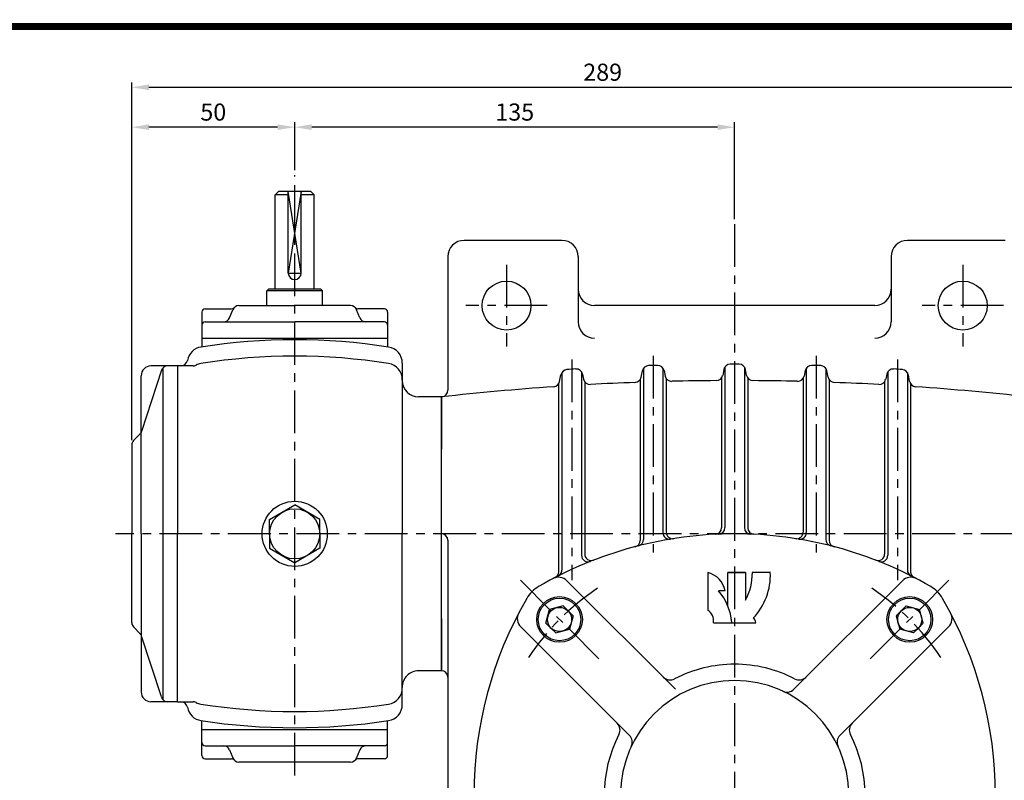
# Model space of a CAD drawing. Extents: x -1 to 377, y 0 to 268.
# Drawn here: x 157 to 301, y 156 to 268 of the extents above; entities that cross this region are included whole.
import ezdxf

# ---------------------------------------------------------------- set-up
doc = ezdxf.new("R2010")
doc.units = 0
doc.header["$LTSCALE"] = 5
doc.header["$MEASUREMENT"] = 0
doc.linetypes.add('CENTER', pattern=[2, 1.25, -0.25, 0.25, -0.25])
doc.layers.get('0').update_dxf_attribs({"color": 3, "linetype": 'CONTINUOUS'})
for name, color, linetype in [('01', 1, 'CENTER'), ('2', 2, 'CONTINUOUS'), ('3', 3, 'CONTINUOUS'), ('5', 5, 'CONTINUOUS')]:
    doc.layers.add(name, color=color, linetype=linetype)
doc.styles.add('ROMANS', font='romans.shx')

msp = doc.modelspace()

# ---------------------------------------------------------------- linework, layer by layer
at = {"color": 2}
for p, q in [((173.78, 252.52), (173.78, 258.34)), ((308.9, 257.62), (176.28, 257.62)), ((173.78, 206.07), (173.78, 252.52)), ((195.09, 251.8), (176.28, 251.8)), ((197.59, 245.5), (197.59, 252.52)), ((259.38, 251.8), (200.09, 251.8)), ((261.88, 238.36), (261.88, 252.52))]:
    msp.add_line(p, q, dxfattribs=at)
for p, q in [((195.21, 242.41), (194.74, 241.93)), ((196.64, 241.93), (194.74, 241.93)), ((194.74, 228.12), (194.74, 241.93)), ((199.97, 242.41), (195.21, 242.41)), ((196.64, 230.5), (196.64, 242.41)), ((198.54, 230.5), (198.54, 242.41)), ((200.45, 241.93), (198.54, 241.93)), ((200.45, 241.93), (199.97, 242.41)), ((200.45, 228.12), (200.45, 241.93)), ((236.64, 235.27), (222.35, 235.27)), ((301.4, 235.27), (287.12, 235.27)), ((219.97, 232.89), (219.97, 213.37)), ((239.02, 232.89), (239.02, 223.36)), ((284.74, 232.89), (284.74, 223.36)), ((193.54, 227.89), (193.78, 228.12)), ((201.64, 227.89), (193.54, 227.89)), ((193.54, 225.74), (193.54, 227.89)), ((201.4, 228.12), (193.78, 228.12)), ((201.64, 227.89), (201.4, 228.12)), ((201.64, 225.74), (201.64, 227.89)), ((184.02, 224.79), (184.02, 219.71)), ((184.5, 225.27), (188.36, 225.27)), ((188.07, 223.96), (188.54, 225.14)), ((189.43, 225.74), (197.59, 225.74)), ((205.76, 225.74), (197.59, 225.74)), ((207.11, 223.96), (206.64, 225.14)), ((210.69, 225.27), (206.82, 225.27)), ((211.16, 224.79), (211.16, 219.71)), ((282.35, 225.74), (241.4, 225.74)), ((184.5, 223.36), (197.59, 223.36)), ((210.69, 223.36), (197.59, 223.36)), ((184.02, 220.98), (211.16, 220.98)), ((213.31, 217.34), (213.31, 192.41)), ((178.13, 216.31), (175.22, 207.37)), ((180.45, 216.93), (176.58, 216.93)), ((178.33, 216.64), (178.33, 168.18)), ((180.45, 216.93), (180.45, 192.41)), ((182.73, 216.93), (180.45, 216.93)), ((236.64, 215.98), (236.64, 187.12)), ((239.5, 216.09), (239.5, 189.27)), ((248.22, 215.28), (248.4, 216.2)), ((248.54, 216.55), (248.54, 191.58)), ((251.4, 216.61), (251.4, 192.58)), ((251.56, 216.24), (251.72, 215.45)), ((260.3, 216.4), (260.13, 215.55)), ((260.45, 216.76), (260.45, 193.31)), ((263.31, 216.76), (263.31, 193.31)), ((263.63, 215.55), (263.46, 216.4)), ((272.2, 216.24), (272.04, 215.45)), ((272.35, 216.61), (272.35, 192.58)), ((275.21, 216.55), (275.21, 191.58)), ((275.54, 215.28), (275.36, 216.2)), ((284.26, 216.09), (284.26, 189.27)), ((287.12, 215.98), (287.12, 187.12)), ((175.15, 192.41), (175.15, 215.5)), ((236.3, 214.65), (236.5, 215.63)), ((239.66, 215.72), (239.81, 214.98)), ((239.97, 214.61), (239.97, 189.45)), ((248.07, 214.93), (248.07, 191.45)), ((251.88, 215.08), (251.88, 192.65)), ((259.97, 215.19), (259.97, 193.29)), ((263.78, 215.19), (263.78, 193.29)), ((271.88, 215.08), (271.88, 192.65)), ((275.69, 214.93), (275.69, 191.45)), ((283.78, 214.61), (283.78, 189.45)), ((284.1, 215.72), (283.95, 214.98)), ((287.45, 214.65), (287.26, 215.63)), ((236.16, 214.31), (236.16, 186.88)), ((287.59, 214.31), (287.59, 186.88)), ((219.02, 212.41), (215.69, 212.41)), ((219.02, 212.41), (219.02, 204.79)), ((219.02, 192.41), (219.02, 212.41)), ((174.05, 206.02), (175, 207.02)), ((173.78, 205.36), (173.78, 192.41)), ((193.93, 194.52), (197.59, 196.64)), ((201.25, 194.52), (197.59, 196.64)), ((193.93, 192.41), (193.93, 194.52)), ((201.25, 192.41), (201.25, 194.52)), ((173.78, 179.46), (173.78, 192.41)), ((175.15, 192.41), (175.15, 169.31)), ((180.45, 167.89), (180.45, 192.41)), ((193.93, 192.41), (193.93, 190.3)), ((201.25, 192.41), (201.25, 190.3)), ((213.31, 167.48), (213.31, 192.41)), ((219.02, 172.41), (219.02, 192.41)), ((219.97, 191.46), (219.97, 112.89)), ((193.93, 190.3), (197.59, 188.18)), ((201.25, 190.3), (197.59, 188.18)), ((237.36, 185.56), (253.22, 169.7)), ((286.39, 185.56), (270.53, 169.7)), ((234.31, 179.38), (234.84, 181.35)), ((236.82, 181.88), (234.84, 181.35)), ((237.54, 181.16), (236.82, 181.88)), ((286.22, 181.16), (286.94, 181.88)), ((286.94, 181.88), (288.91, 181.35)), ((289.44, 179.38), (288.91, 181.35)), ((219.02, 180.03), (219.02, 172.41)), ((237.54, 181.16), (238.26, 180.43)), ((238.26, 180.43), (237.73, 178.46)), ((286.22, 181.16), (285.49, 180.43)), ((285.49, 180.43), (286.02, 178.46)), ((174.05, 178.8), (175, 177.8)), ((230.63, 178.83), (246.49, 162.97)), ((235.03, 178.65), (234.31, 179.38)), ((235.03, 178.65), (235.76, 177.93)), ((235.76, 177.93), (237.73, 178.46)), ((293.13, 178.83), (277.27, 162.97)), ((288, 177.93), (286.02, 178.46)), ((288.72, 178.65), (288, 177.93)), ((288.72, 178.65), (289.44, 179.38)), ((178.1, 168.58), (175.22, 177.45)), ((219.02, 172.41), (215.69, 172.41)), ((180.45, 167.89), (176.58, 167.89)), ((180.45, 167.89), (182.73, 167.89)), ((184.02, 163.84), (184.02, 165.11)), ((211.16, 163.84), (211.16, 165.11)), ((184.02, 163.84), (211.16, 163.84)), ((184.02, 160.03), (184.02, 163.84)), ((211.16, 160.03), (211.16, 163.84)), ((184.5, 161.46), (197.59, 161.46)), ((210.69, 161.46), (197.59, 161.46)), ((188.07, 160.86), (188.54, 159.67)), ((207.11, 160.86), (206.64, 159.67)), ((184.5, 159.55), (188.36, 159.55)), ((205.76, 159.08), (189.43, 159.08)), ((210.69, 159.55), (206.82, 159.55))]:
    msp.add_line(p, q)
for centre, radius in [((228.54, 225.74), 3.57), ((295.21, 225.74), 3.57), ((197.59, 192.41), 4.76), ((197.59, 192.41), 3.66), ((236.29, 179.9), 3.33), ((236.29, 179.9), 3.1), ((287.47, 179.9), 3.33), ((287.47, 179.9), 3.1), ((236.29, 179.9), 1.77), ((287.47, 179.9), 1.77)]:
    msp.add_circle(centre, radius)
for centre, radius, start, end in [((222.35, 232.89), 2.38, 90, 180), ((236.64, 232.89), 2.38, 0, 90), ((287.12, 232.89), 2.38, 90, 180), ((197.59, 230.5), 0.952, 180, 0), ((241.4, 228.12), 2.38, 180, 270), ((282.35, 228.12), 2.38, 270, 0), ((184.5, 224.79), 0.476, 90, 180), ((188.36, 225.74), 0.476, 270, 318.1897), ((189.43, 224.79), 0.952, 90, 158.1986), ((205.76, 224.79), 0.952, 21.8014, 90), ((206.82, 225.74), 0.476, 221.8103, 270), ((210.69, 224.79), 0.476, 0, 90), ((184.5, 222.89), 0.476, 90, 180), ((187.19, 224.31), 0.952, 270, 338.1986), ((208, 224.31), 0.952, 201.8014, 270), ((210.69, 222.89), 0.476, 0, 90), ((241.4, 223.36), 2.38, 180, 270), ((282.35, 223.36), 2.38, 270, 0), ((197.59, 131.22), 89.52, 81.1989, 98.8011), ((184.26, 217.34), 2.38, 98.8011, 170.5047), ((210.93, 217.34), 2.38, 0, 81.1989), ((180.97, 217.89), 0.952, 270, 350.5047), ((184.26, 214.93), 2.38, 99.0504, 117.3763), ((197.59, 131.22), 87.14, 80.9496, 99.0504), ((210.93, 214.93), 2.38, 358.3765, 80.9483), ((176.58, 215.5), 1.43, 90, 180), ((179.02, 215.98), 0.952, 90, 164.3388), ((182.73, 217.89), 0.952, 270, 297.3763), ((237.43, 215.45), 0.952, 93.6091, 168.8564), ((261.88, -172.11), 389.29, 93.4178, 93.6091), ((238.73, 215.53), 0.952, 11.4189, 93.4178), ((249.33, 216.02), 0.952, 91.8514, 168.7733), ((261.88, -172.11), 389.29, 91.6603, 91.8514), ((250.63, 216.06), 0.952, 11.3645, 91.6603), ((261.23, 216.22), 0.952, 90.0955, 168.6996), ((261.88, -172.11), 389.29, 89.9045, 90.0955), ((262.53, 216.22), 0.952, 11.3004, 89.9045), ((273.13, 216.06), 0.952, 88.3397, 168.6355), ((261.88, -172.11), 389.29, 88.1486, 88.3397), ((274.42, 216.02), 0.952, 11.2267, 88.1486), ((285.03, 215.53), 0.952, 86.5822, 168.5811), ((261.88, -172.11), 389.29, 86.3909, 86.5822), ((286.32, 215.45), 0.952, 11.1436, 86.3909), ((215.69, 214.79), 2.38, 180, 270), ((235.37, 214.84), 0.952, 273.9188, 348.8564), ((240.74, 215.17), 0.952, 191.4189, 273.1236), ((261.88, -172.11), 386.9, 92.1568, 93.1236), ((247.28, 215.47), 0.952, 272.1568, 348.7733), ((252.65, 215.63), 0.952, 191.3645, 271.3627), ((261.88, -172.11), 386.9, 90.3969, 91.3627), ((259.19, 215.73), 0.952, 270.3969, 348.6996), ((264.56, 215.73), 0.952, 191.3004, 269.6031), ((261.88, -172.11), 386.9, 88.6373, 89.6031), ((271.1, 215.63), 0.952, 268.6373, 348.6355), ((276.47, 215.47), 0.952, 191.2267, 267.8432), ((261.88, -172.11), 386.9, 86.8764, 87.8432), ((283.01, 215.17), 0.952, 266.8764, 348.5811), ((288.39, 214.84), 0.952, 191.1436, 266.0812), ((261.88, -172.11), 386.9, 93.9188, 96.3597), ((219.02, 213.37), 0.952, 276.344, 0), ((261.88, -172.11), 386.9, 83.6403, 86.0812), ((174.32, 207.68), 0.952, 316.2648, 341.2436), ((174.74, 205.36), 0.952, 136.2648, 180), ((259.02, 193.29), 0.952, 272.819, 0), ((259.5, 193.31), 0.952, 272.3488, 0), ((264.26, 193.31), 0.952, 180, 267.6512), ((264.74, 193.29), 0.952, 180, 267.181), ((219.02, 191.46), 0.952, 0, 90), ((261.88, 135.27), 57.14, 90, 120.1002), ((247.12, 191.45), 0.952, 284.7202, 0), ((247.59, 191.58), 0.952, 284.2351, 0), ((252.35, 192.58), 0.952, 180, 279.4353), ((252.83, 192.65), 0.952, 180, 278.9596), ((261.88, 135.27), 57.14, 59.8998, 90), ((270.93, 192.65), 0.952, 261.0404, 0), ((271.4, 192.58), 0.952, 260.5647, 0), ((276.16, 191.58), 0.952, 180, 255.7649), ((276.64, 191.45), 0.952, 180, 255.2798), ((240.45, 189.27), 0.952, 180, 291.6449), ((240.93, 189.45), 0.952, 180, 291.1405), ((282.83, 189.45), 0.952, 248.8595, 0), ((283.31, 189.27), 0.952, 248.3551, 0), ((235.69, 187.12), 0.952, 296.7963, 0), ((288.07, 187.12), 0.952, 180, 243.2037), ((236.14, 184.34), 1.73, 45, 117.6732), ((235.21, 186.88), 0.952, 297.3237, 0), ((287.61, 184.34), 1.73, 62.3268, 135), ((288.54, 186.88), 0.952, 180, 242.6763), ((235.61, 180.58), 4.76, 120.1002, 149.8998), ((288.15, 180.58), 4.76, 30.1002, 59.8998), ((280.93, 154.31), 57.14, 149.8998, 210.1002), ((242.83, 154.31), 57.14, 329.8998, 30.1002), ((231.85, 180.05), 1.73, 152.3268, 225), ((291.91, 180.05), 1.73, 315, 27.6732), ((174.74, 179.46), 0.952, 180, 223.7352), ((174.32, 177.14), 0.952, 18.7564, 43.7352), ((261.88, 154.31), 19.05, 90, 117.4027), ((261.88, 154.31), 19.05, 62.5973, 90), ((215.69, 170.03), 2.38, 90, 181.6235), ((219.02, 171.46), 0.952, 0, 90), ((252.45, 172.49), 1.43, 225, 297.4027), ((271.3, 172.49), 1.43, 242.5973, 315), ((210.93, 169.89), 2.38, 279.0517, 1.6235), ((261.88, 154.31), 16.67, 90, 270), ((261.88, 154.31), 16.67, 270, 90), ((176.58, 169.31), 1.43, 180, 270), ((179.02, 168.84), 0.952, 195.6612, 270), ((269.52, 170.71), 1.43, 245.0052, 315), ((180.97, 166.93), 0.952, 9.4953, 90), ((184.26, 167.48), 2.38, 189.4953, 261.1989), ((182.73, 166.93), 0.952, 62.6237, 90), ((182.73, 166.93), 0.952, 62.6237, 90), ((184.26, 169.89), 2.38, 242.6237, 260.9496), ((197.59, 253.6), 87.14, 260.9496, 279.0517), ((210.93, 167.48), 2.38, 278.8011, 360), ((197.59, 253.6), 89.52, 261.1989, 278.8011), ((243.7, 163.74), 1.43, 332.5973, 45), ((280.06, 163.74), 1.43, 135, 207.4027), ((261.88, 154.31), 19.05, 152.5973, 207.4027), ((245.48, 161.96), 1.43, 335.0052, 45), ((278.28, 161.96), 1.43, 135, 204.9948), ((261.88, 154.31), 19.05, 332.5973, 27.4027), ((184.5, 161.93), 0.476, 180, 270), ((187.19, 160.5), 0.952, 21.8014, 90), ((187.19, 160.5), 0.952, 21.8014, 90), ((208, 160.5), 0.952, 90, 158.1986), ((210.69, 161.93), 0.476, 270, 0), ((184.5, 160.03), 0.476, 180, 270), ((210.69, 160.03), 0.476, 270, 0), ((188.36, 159.08), 0.476, 41.8103, 90), ((189.43, 160.03), 0.952, 201.8014, 270), ((205.76, 160.03), 0.952, 270, 338.1986), ((206.82, 159.08), 0.476, 90, 138.1897)]:
    msp.add_arc(centre, radius, start, end)
for points in [[(176.28, 258.04), (176.28, 257.21), (173.78, 257.62)], [(176.28, 252.22), (176.28, 251.39), (173.78, 251.8)], [(195.09, 252.22), (195.09, 251.39), (197.59, 251.8)], [(200.09, 252.22), (200.09, 251.39), (197.59, 251.8)], [(259.38, 252.22), (259.38, 251.39), (261.88, 251.8)]]:
    msp.add_solid(points, dxfattribs=at)
at = {"layer": '01'}
for p, q in [((197.59, 157.1), (197.59, 244.79)), ((261.88, 237.65), (261.88, 80.5)), ((228.54, 231.7), (228.54, 219.79)), ((295.21, 231.7), (295.21, 219.79)), ((234.5, 225.74), (222.59, 225.74)), ((301.16, 225.74), (289.26, 225.74)), ((238.07, 217.87), (238.07, 185.64)), ((249.97, 218.42), (249.97, 189.69)), ((273.78, 218.42), (273.78, 189.69)), ((285.69, 217.87), (285.69, 185.64)), ((314.09, 192.41), (171.4, 192.41)), ((230.56, 185.63), (242.52, 173.68)), ((293.2, 185.63), (281.24, 173.68))]:
    msp.add_line(p, q, dxfattribs=at)
for start, end in [(123.6169, 146.3831), (33.6169, 56.3831)]:
    msp.add_arc((261.88, 154.31), 36.19, start, end, dxfattribs=at)
at = {"layer": '2'}
msp.add_lwpolyline([(198.54, 242.41), (196.64, 230.5), (198.54, 230.5), (196.64, 242.41)], dxfattribs=at)
at = {"layer": '3', "color": 5}
for p, q in [((257.95, 186.75), (257.95, 181.27)), ((263.46, 186.75), (260.86, 186.75)), ((260.86, 186.75), (263.46, 186.75)), ((260.86, 181.92), (260.86, 186.75)), ((263.46, 186.75), (263.46, 182.74)), ((267.1, 186.75), (264.46, 186.75)), ((260.49, 184.1), (259.53, 184.1)), ((258.79, 179.43), (264.96, 179.43))]:
    msp.add_line(p, q, dxfattribs=at)
at = {"layer": '3', "color": 1, "const_width": 1}
msp.add_lwpolyline([(0, 266.5), (376, 266.5), (376, 0.5), (0, 0.5), (0, 267)], dxfattribs=at)
at = {"layer": '3', "color": 5}
for centre, radius, start, end in [((257.14, 183.42), 3.43, 11.4641, 76.3038), ((256.13, 186.7), 8.34, 331.6378, 0.3731), ((258.03, 186.37), 9.07, 316.353, 2.4422), ((253.27, 178.78), 8.21, 4.5765, 40.4177), ((256.88, 179.66), 1.93, 353.1398, 56.2968), ((264.11, 179.4), 0.856, 2.1849, 55.2148)]:
    msp.add_arc(centre, radius, start, end, dxfattribs=at)
at = {"layer": '5', "color": 1}
msp.add_line((376.5, 266.5), (-0.5, 266.5), dxfattribs=at)

# ---------------------------------------------------------------- texts
at = {"color": 2, "char_height": 2.5, "attachment_point": 5, "style": 'ROMANS'}
for s, insert in [('\\A1;289', (242.59, 259.83)), ('\\A1;50', (185.69, 254.01)), ('\\A1;135', (229.74, 254.01))]:
    msp.add_mtext(s, dxfattribs=dict(at, insert=insert))

doc.saveas('drawing.dxf')
